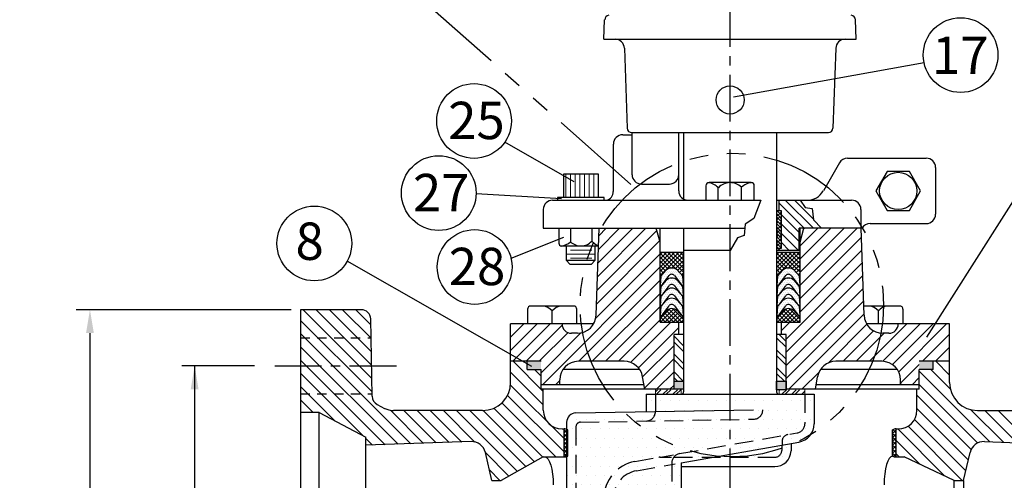
# Model space of a CAD drawing. Units: inches. Extents: x 10.8 to 48.7, y 13.9 to 62.9.
# Drawn here: x 26.8 to 40, y 38.4 to 44.6 of the extents above; entities that cross this region are included whole.
import ezdxf

# ---------------------------------------------------------------- set-up
doc = ezdxf.new("R2010")
doc.units = ezdxf.units.IN
doc.header["$MEASUREMENT"] = 0
for name, pattern in [('CENTER', [2, 1.25, -0.25, 0.25, -0.25]), ('HIDDEN', [0.375, 0.25, -0.125]), ('PHANTOM', [2.5, 1.25, -0.25, 0.25, -0.25, 0.25, -0.25])]:
    doc.linetypes.add(name, pattern=pattern)
for name, color, linetype in [('CENTERLINES', 2, 'CENTER'), ('Foreground', 7, 'Continuous'), ('HATCHLINES', 2, 'Continuous'), ('HIDDENLINES', 3, 'HIDDEN'), ('PHANTOMLINES', 1, 'PHANTOM')]:
    doc.layers.add(name, color=color, linetype=linetype)
doc.styles.get("Standard").update_dxf_attribs({"font": 'arial.ttf'})
pattern_1 = [(45, (24.74155, 33.96303), (-0.06629126, 0.06629126), []), (45, (24.78575, 33.96303), (-0.06629126, 0.06629126), [])]

# ---------------------------------------------------------------- blocks, each defined once
blk = doc.blocks.new('*X3')
at = {"color": 0}
for p, q in [((8.14, 8.087), (8.19, 8.137)), ((8.19, 8.038), (8.14, 8.088)), ((8.14, 8.034), (8.19, 8.084)), ((8.19, 8.091), (8.143, 8.138)), ((8.19, 8.144), (8.187, 8.147)), ((8.19, 7.985), (8.14, 8.035)), ((8.14, 7.981), (8.19, 8.031)), ((8.19, 7.932), (8.14, 7.982)), ((8.14, 7.928), (8.19, 7.978)), ((8.19, 7.879), (8.14, 7.929)), ((8.14, 7.875), (8.19, 7.925)), ((8.19, 7.826), (8.14, 7.876)), ((8.14, 7.822), (8.19, 7.872)), ((8.19, 7.773), (8.14, 7.823)), ((8.15, 7.779), (8.19, 7.819))]:
    blk.add_line(p, q, dxfattribs=at)
blk = doc.blocks.new('*X2')
at = {"color": 0}
for p, q in [((3.744, 8.146), (3.745, 8.147)), ((3.744, 8.093), (3.79, 8.138)), ((3.794, 8.085), (3.744, 8.135)), ((3.744, 8.04), (3.794, 8.09)), ((3.794, 8.032), (3.744, 8.082)), ((3.744, 7.987), (3.794, 8.037)), ((3.794, 7.979), (3.744, 8.029)), ((3.744, 7.934), (3.794, 7.984)), ((3.794, 7.926), (3.744, 7.976)), ((3.744, 7.881), (3.794, 7.931)), ((3.794, 7.873), (3.744, 7.923)), ((3.744, 7.828), (3.794, 7.878)), ((3.794, 7.82), (3.744, 7.87)), ((3.744, 7.775), (3.794, 7.825)), ((3.783, 7.778), (3.744, 7.817))]:
    blk.add_line(p, q, dxfattribs=at)
blk = doc.blocks.new('MALE')
at = {"linetype": 'Continuous'}
blk.add_lwpolyline([(-0.219, -0.611), (-0.219, -0.702), (0.219, -0.702), (0.219, -0.611), (0.106, -0.481, 0.403879), (-0.106, -0.481)], format="xyb", close=True, dxfattribs=at)
blk = doc.blocks.new('RINGS')
at = {"linetype": 'Continuous'}
blk.add_lwpolyline([(0.207, -0.007), (0.106, 0.11, 0.403879), (-0.106, 0.11), (-0.207, -0.007), (-0.219, -0.183), (-0.211, -0.183, 0.216768), (-0.175, -0.166), (-0.161, -0.15), (-0.051, 0.005, -0.24301), (0, 0.031, -0.24301), (0.051, 0.005), (0.161, -0.15), (0.175, -0.166, 0.216768), (0.211, -0.183), (0.219, -0.183), (0.207, -0.007)], format="xyb", dxfattribs=at)
blk = doc.blocks.new('*X8')
at = {"color": 0}
for p, q in [((3.93, 6.714), (4.231, 7.015)), ((3.93, 6.78), (4.165, 7.015)), ((3.93, 6.847), (4.099, 7.015)), ((3.93, 6.913), (4.032, 7.015)), ((3.93, 6.979), (3.966, 7.015)), ((4.197, 6.741), (3.93, 7.008)), ((3.935, 6.653), (4.297, 7.015)), ((4.305, 6.7), (3.989, 7.015)), ((4.305, 6.766), (4.055, 7.015)), ((4.305, 6.832), (4.122, 7.015)), ((4.305, 6.898), (4.188, 7.015)), ((4.305, 6.965), (4.254, 7.015)), ((4.105, 6.767), (3.93, 6.942)), ((4.054, 6.752), (3.93, 6.876)), ((4.017, 6.722), (3.93, 6.809)), ((4.116, 6.767), (4.305, 6.956)), ((4.171, 6.756), (4.305, 6.89)), ((4.21, 6.729), (4.305, 6.824)), ((3.986, 6.687), (3.93, 6.743)), ((3.954, 6.653), (3.93, 6.677)), ((4.285, 6.653), (4.226, 6.712)), ((4.242, 6.695), (4.305, 6.758)), ((4.273, 6.66), (4.305, 6.691))]:
    blk.add_line(p, q, dxfattribs=at)
blk = doc.blocks.new('*X9')
at = {"color": 0}
for p, q in [((3.93, 6.117), (4.087, 6.275)), ((3.939, 6.06), (4.152, 6.274)), ((4.082, 6.06), (3.966, 6.176)), ((4.149, 6.06), (3.998, 6.211)), ((4.005, 6.06), (4.197, 6.252)), ((4.215, 6.06), (4.03, 6.246)), ((4.281, 6.06), (4.071, 6.27)), ((4.072, 6.06), (4.23, 6.219)), ((4.305, 6.103), (4.13, 6.278)), ((4.138, 6.06), (4.261, 6.184)), ((3.95, 6.06), (3.93, 6.08)), ((4.016, 6.06), (3.935, 6.141)), ((4.204, 6.06), (4.293, 6.149)), ((4.27, 6.06), (4.305, 6.095))]:
    blk.add_line(p, q, dxfattribs=at)
blk = doc.blocks.new('*X10')
at = {"color": 0}
for p, q in [((3.984375, 6.65625), (3.984375, 6.65625)), ((4, 6.6875), (4, 6.6875)), ((4.015625, 6.71875), (4.015625, 6.71875)), ((4.015625, 6.65625), (4.015625, 6.65625)), ((4.03125, 6.6875), (4.03125, 6.6875)), ((4.046875, 6.71875), (4.046875, 6.71875)), ((4.046875, 6.65625), (4.046875, 6.65625)), ((4.0625, 6.75), (4.0625, 6.75)), ((4.0625, 6.6875), (4.0625, 6.6875)), ((4.078125, 6.71875), (4.078125, 6.71875)), ((4.078125, 6.65625), (4.078125, 6.65625)), ((4.09375, 6.75), (4.09375, 6.75)), ((4.09375, 6.6875), (4.09375, 6.6875)), ((4.109375, 6.71875), (4.109375, 6.71875)), ((4.125, 6.75), (4.125, 6.75)), ((4.125, 6.6875), (4.125, 6.6875)), ((4.140625, 6.71875), (4.140625, 6.71875)), ((4.15625, 6.75), (4.15625, 6.75)), ((4.15625, 6.6875), (4.15625, 6.6875)), ((4.171875, 6.71875), (4.171875, 6.71875)), ((4.171875, 6.65625), (4.171875, 6.65625)), ((4.1875, 6.6875), (4.1875, 6.6875)), ((4.203125, 6.71875), (4.203125, 6.71875)), ((4.203125, 6.65625), (4.203125, 6.65625)), ((4.21875, 6.6875), (4.21875, 6.6875)), ((4.234375, 6.65625), (4.234375, 6.65625)), ((4.265625, 6.65625), (4.265625, 6.65625)), ((3.9375, 6.5625), (3.9375, 6.5625)), ((3.9375, 6.5), (3.9375, 6.5)), ((3.953125, 6.59375), (3.953125, 6.59375)), ((3.953125, 6.53125), (3.953125, 6.53125)), ((3.96875, 6.625), (3.96875, 6.625)), ((3.96875, 6.5625), (3.96875, 6.5625)), ((3.984375, 6.59375), (3.984375, 6.59375)), ((3.984375, 6.53125), (3.984375, 6.53125)), ((4, 6.625), (4, 6.625)), ((4, 6.5625), (4, 6.5625)), ((4.015625, 6.59375), (4.015625, 6.59375)), ((4.03125, 6.625), (4.03125, 6.625)), ((4.1875, 6.625), (4.1875, 6.625)), ((4.203125, 6.59375), (4.203125, 6.59375)), ((4.21875, 6.625), (4.21875, 6.625)), ((4.234375, 6.59375), (4.234375, 6.59375)), ((4.25, 6.625), (4.25, 6.625)), ((4.25, 6.5625), (4.25, 6.5625)), ((4.265625, 6.59375), (4.265625, 6.59375)), ((4.265625, 6.53125), (4.265625, 6.53125)), ((4.28125, 6.625), (4.28125, 6.625)), ((4.28125, 6.5625), (4.28125, 6.5625)), ((4.28125, 6.5), (4.28125, 6.5)), ((4.296875, 6.59375), (4.296875, 6.59375)), ((4.296875, 6.53125), (4.296875, 6.53125))]:
    blk.add_line(p, q, dxfattribs=at)
blk = doc.blocks.new('*X11')
at = {"color": 0}
for p, q in [((3.96875, 6.5), (3.96875, 6.5)), ((4, 6.5), (4, 6.5)), ((4.015625, 6.53125), (4.015625, 6.53125)), ((4.03125, 6.5625), (4.03125, 6.5625)), ((4.03125, 6.5), (4.03125, 6.5)), ((4.046875, 6.53125), (4.046875, 6.53125)), ((4.0625, 6.5625), (4.0625, 6.5625)), ((4.0625, 6.5), (4.0625, 6.5)), ((4.078125, 6.59375), (4.078125, 6.59375)), ((4.078125, 6.53125), (4.078125, 6.53125)), ((4.09375, 6.5625), (4.09375, 6.5625)), ((4.09375, 6.5), (4.09375, 6.5)), ((4.109375, 6.59375), (4.109375, 6.59375)), ((4.109375, 6.53125), (4.109375, 6.53125)), ((4.125, 6.5625), (4.125, 6.5625)), ((4.140625, 6.59375), (4.140625, 6.59375)), ((4.140625, 6.53125), (4.140625, 6.53125)), ((4.15625, 6.5625), (4.15625, 6.5625)), ((4.15625, 6.5), (4.15625, 6.5)), ((4.171875, 6.53125), (4.171875, 6.53125)), ((4.1875, 6.5625), (4.1875, 6.5625)), ((4.1875, 6.5), (4.1875, 6.5)), ((4.203125, 6.53125), (4.203125, 6.53125)), ((4.21875, 6.5), (4.21875, 6.5)), ((4.234375, 6.53125), (4.234375, 6.53125)), ((4.25, 6.5), (4.25, 6.5)), ((3.9375, 6.4375), (3.9375, 6.4375)), ((3.9375, 6.375), (3.9375, 6.375)), ((3.953125, 6.46875), (3.953125, 6.46875)), ((3.953125, 6.40625), (3.953125, 6.40625)), ((3.953125, 6.34375), (3.953125, 6.34375)), ((3.96875, 6.4375), (3.96875, 6.4375)), ((3.96875, 6.375), (3.96875, 6.375)), ((3.984375, 6.46875), (3.984375, 6.46875)), ((3.984375, 6.40625), (3.984375, 6.40625)), ((4, 6.4375), (4, 6.4375)), ((4.015625, 6.46875), (4.015625, 6.46875)), ((4.015625, 6.40625), (4.015625, 6.40625)), ((4.03125, 6.4375), (4.03125, 6.4375)), ((4.046875, 6.46875), (4.046875, 6.46875)), ((4.171875, 6.46875), (4.171875, 6.46875)), ((4.203125, 6.46875), (4.203125, 6.46875)), ((4.21875, 6.4375), (4.21875, 6.4375)), ((4.234375, 6.46875), (4.234375, 6.46875)), ((4.234375, 6.40625), (4.234375, 6.40625)), ((4.25, 6.4375), (4.25, 6.4375)), ((4.25, 6.375), (4.25, 6.375)), ((4.265625, 6.46875), (4.265625, 6.46875)), ((4.265625, 6.40625), (4.265625, 6.40625)), ((4.265625, 6.34375), (4.265625, 6.34375)), ((4.28125, 6.4375), (4.28125, 6.4375)), ((4.28125, 6.375), (4.28125, 6.375)), ((4.296875, 6.40625), (4.296875, 6.40625)), ((4.296875, 6.34375), (4.296875, 6.34375))]:
    blk.add_line(p, q, dxfattribs=at)
blk = doc.blocks.new('*X12')
at = {"color": 0}
for p, q in [((3.984375, 6.34375), (3.984375, 6.34375)), ((4, 6.375), (4, 6.375)), ((4.015625, 6.34375), (4.015625, 6.34375)), ((4.03125, 6.375), (4.03125, 6.375)), ((4.046875, 6.40625), (4.046875, 6.40625)), ((4.046875, 6.34375), (4.046875, 6.34375)), ((4.0625, 6.375), (4.0625, 6.375)), ((4.078125, 6.40625), (4.078125, 6.40625)), ((4.078125, 6.34375), (4.078125, 6.34375)), ((4.09375, 6.4375), (4.09375, 6.4375)), ((4.09375, 6.375), (4.09375, 6.375)), ((4.109375, 6.40625), (4.109375, 6.40625)), ((4.109375, 6.34375), (4.109375, 6.34375)), ((4.125, 6.4375), (4.125, 6.4375)), ((4.125, 6.375), (4.125, 6.375)), ((4.140625, 6.40625), (4.140625, 6.40625)), ((4.140625, 6.34375), (4.140625, 6.34375)), ((4.15625, 6.375), (4.15625, 6.375)), ((4.171875, 6.40625), (4.171875, 6.40625)), ((4.171875, 6.34375), (4.171875, 6.34375)), ((4.1875, 6.375), (4.1875, 6.375)), ((4.203125, 6.40625), (4.203125, 6.40625)), ((4.203125, 6.34375), (4.203125, 6.34375)), ((4.21875, 6.375), (4.21875, 6.375)), ((4.234375, 6.34375), (4.234375, 6.34375)), ((4.265625, 6.34375), (4.265625, 6.34375)), ((3.9375, 6.25), (3.9375, 6.25)), ((3.9375, 6.1875), (3.9375, 6.1875)), ((3.953125, 6.28125), (3.953125, 6.28125)), ((3.953125, 6.21875), (3.953125, 6.21875)), ((3.96875, 6.3125), (3.96875, 6.3125)), ((3.96875, 6.25), (3.96875, 6.25)), ((3.96875, 6.1875), (3.96875, 6.1875)), ((3.984375, 6.28125), (3.984375, 6.28125)), ((3.984375, 6.21875), (3.984375, 6.21875)), ((4, 6.3125), (4, 6.3125)), ((4, 6.25), (4, 6.25)), ((4.015625, 6.28125), (4.015625, 6.28125)), ((4.03125, 6.3125), (4.03125, 6.3125)), ((4.0625, 6.3125), (4.0625, 6.3125)), ((4.1875, 6.3125), (4.1875, 6.3125)), ((4.203125, 6.28125), (4.203125, 6.28125)), ((4.21875, 6.3125), (4.21875, 6.3125)), ((4.21875, 6.25), (4.21875, 6.25)), ((4.234375, 6.28125), (4.234375, 6.28125)), ((4.25, 6.3125), (4.25, 6.3125)), ((4.25, 6.25), (4.25, 6.25)), ((4.265625, 6.28125), (4.265625, 6.28125)), ((4.265625, 6.21875), (4.265625, 6.21875)), ((4.28125, 6.3125), (4.28125, 6.3125)), ((4.28125, 6.25), (4.28125, 6.25)), ((4.28125, 6.1875), (4.28125, 6.1875)), ((4.296875, 6.28125), (4.296875, 6.28125)), ((4.296875, 6.21875), (4.296875, 6.21875))]:
    blk.add_line(p, q, dxfattribs=at)

msp = doc.modelspace()

# ---------------------------------------------------------------- hatches: boundary and pattern name
h = msp.add_hatch()
h.set_pattern_fill('ANSI31', color=253, scale=0.7, angle=90)
h.set_pattern_definition([(135, (0, 1.63955), (-0.06187184, -0.06187184), [])])
h.paths.add_polyline_path([(37.401, 42.075), (37.309, 42.089), (37.239, 42.185), (36.959, 42.185), (36.959, 42.044), (36.991, 42.044), (36.991, 41.544), (36.926, 41.544), (36.926, 41.513), (37.225, 41.513), (37.225, 41.81), (37.526, 41.81), (37.421, 41.922)])
h = msp.add_hatch()
h.set_pattern_fill('ANSI38', color=253, scale=0.25, angle=90)
h.paths.add_polyline_path([(36.928, 41.544), (36.991, 41.544), (36.991, 42.044), (36.928, 42.044)])
at = {"lineweight": 5}
h = msp.add_hatch(dxfattribs=at)
h.set_pattern_fill('ANSI32', color=256, scale=0.45, angle=90)
h.set_pattern_definition([(135, (-0.3555, 21.30372), (-0.1193243, -0.1193243), []), (135, (-0.3555, 21.38327), (-0.1193243, -0.1193243), [])])
h.paths.add_polyline_path([(35.68, 40.388), (35.553, 40.388), (35.552, 39.763), (35.679, 39.763)])
h.paths.add_polyline_path([(37.053, 40.388), (36.926, 40.388), (36.926, 39.763), (37.053, 39.763)])
h = msp.add_hatch(color=253)
h.dxf.hatch_style = 1
h.paths.add_polyline_path([(39.019, 39.918), (39.019, 40.029), (38.834, 40.029), (38.834, 39.918)])
h.paths.add_polyline_path([(33.587, 39.918), (33.772, 39.918), (33.772, 40.029), (33.587, 40.029)])
h = msp.add_hatch(color=253)
h.dxf.hatch_style = 1
h.paths.add_polyline_path([(37.053, 39.648), (37.053, 39.763), (36.926, 39.763), (36.926, 39.648)])
h.paths.add_polyline_path([(35.68, 39.763), (35.553, 39.763), (35.553, 39.654), (35.68, 39.654)])
h = msp.add_hatch()
h.set_pattern_fill('DOTS', color=256, scale=2)
h.paths.add_polyline_path([(35.648, 36.874), (35.523, 36.874), (35.523, 35.069, 0.163979), (35.549, 34.993), (36.077, 34.993), (35.648, 35.069)], flags=17)
h.paths.add_polyline_path([(35.648, 38.67), (36.077, 38.745), (35.549, 38.745, 0.163979), (35.523, 38.67), (35.523, 36.874), (35.648, 36.874)])
h.paths.add_polyline_path([(35.523, 38.648), (35.05, 38.564, 0.36397), (34.74, 38.195), (34.74, 36.874), (35.523, 36.874)], flags=17)
h.paths.add_polyline_path([(35.523, 36.874), (34.74, 36.874), (34.74, 35.544, 0.36397), (35.05, 35.175), (35.523, 35.091)], flags=17)
h.paths.add_polyline_path([(34.74, 36.874), (34.24, 36.874), (34.24, 34.586, 0.409111), (34.301, 34.524), (36.303, 34.489), (36.303, 34.827), (35.627, 34.946, -0.36397), (35.523, 35.069), (35.523, 35.091), (35.05, 35.175, -0.36397), (34.74, 35.544)])
h.paths.add_polyline_path([(34.74, 38.195, -0.36397), (35.05, 38.564), (35.523, 38.648), (35.523, 38.67, -0.163979), (35.549, 38.745, -0.188727), (35.627, 38.793), (35.793, 38.822, -0.108736), (35.02, 39.227), (34.301, 39.214, 0.409111), (34.24, 39.152), (34.24, 36.874), (34.74, 36.874)])
h.paths.add_polyline_path([(34.24, 39.152, -0.409111), (34.301, 39.214), (35.02, 39.227, -0.022325), (34.886, 39.35), (34.238, 39.338, 0.409111), (34.115, 39.213), (34.115, 39.119, -0.030898), (34.13, 39.113), (34.13, 38.759, -0.030898), (34.115, 38.754), (34.115, 37.665), (34.24, 37.665)])
h.paths.add_polyline_path([(34.24, 37.665), (34.115, 37.665), (34.115, 36.874), (34.24, 36.874)])
h.paths.add_polyline_path([(34.24, 36.874), (34.115, 36.874), (34.115, 34.994, -0.030898), (34.13, 34.988), (34.13, 34.634, -0.030898), (34.115, 34.629), (34.115, 34.586, 0.409111), (34.299, 34.399), (35.303, 34.382, 0.414214), (35.18, 34.509), (34.301, 34.524, -0.409111), (34.24, 34.586)])
h.paths.add_polyline_path([(35.303, 34.382), (35.178, 34.384), (35.178, 34.15, 0.414214), (35.24, 34.088), (35.303, 34.088), (35.303, 34.089), (35.68, 34.089), (35.68, 34.118, 0.414214), (35.648, 34.15), (35.303, 34.15)])
h.paths.add_polyline_path([(36.303, 34.364), (35.303, 34.382), (35.303, 34.15), (35.648, 34.15), (36.303, 34.15)])
h.paths.add_polyline_path([(36.303, 34.15), (35.648, 34.15, -0.414214), (35.68, 34.118), (35.68, 34.089), (36.303, 34.089)])
h.paths.add_polyline_path([(37.303, 34.546, 0.36397), (37.2, 34.669), (36.303, 34.827), (36.303, 34.489), (36.303, 34.15), (37.303, 34.15)])
h.paths.add_polyline_path([(36.958, 34.15), (36.303, 34.15), (36.303, 34.089), (36.926, 34.089), (36.926, 34.118, -0.414214)])
h.paths.add_polyline_path([(37.428, 34.15), (37.428, 34.546, 0.36397), (37.221, 34.792), (36.997, 34.831), (36.997, 34.805, 0.354119), (37.101, 34.686), (37.2, 34.669, -0.36397), (37.303, 34.546), (37.303, 34.15), (36.958, 34.15, 0.414214), (36.926, 34.118), (36.926, 34.089), (37.303, 34.089), (37.366, 34.088, 0.414214)])
h.paths.add_polyline_path([(36.997, 34.805), (36.997, 34.831), (36.303, 34.954), (36.303, 34.827), (37.101, 34.686, -0.354119)])
h.paths.add_polyline_path([(36.901, 34.993), (36.303, 34.993), (36.303, 34.954), (36.997, 34.831), (36.994, 34.904, 0.404026)], flags=17)
h.paths.add_polyline_path([(36.901, 35.118), (36.303, 35.118), (36.303, 34.993), (36.901, 34.993, -0.404026), (36.994, 34.904), (36.997, 34.831), (37.122, 34.809), (37.119, 34.908, 0.404026)])
h.paths.add_polyline_path([(36.303, 35.118), (35.648, 35.118), (35.648, 35.069), (36.077, 34.993), (36.303, 34.993)], flags=17)
h.paths.add_polyline_path([(36.077, 34.993), (35.549, 34.993, 0.188727), (35.627, 34.946), (36.303, 34.827), (36.303, 34.954)], flags=17)
h.paths.add_polyline_path([(36.303, 34.993), (36.077, 34.993), (36.303, 34.954)], flags=16)
h.paths.add_polyline_path([(36.303, 39.249), (35.02, 39.227, 0.108736), (35.793, 38.822), (36.303, 38.912)])
h.paths.add_polyline_path([(36.152, 38.759, -0.04494), (35.793, 38.822), (35.627, 38.793, 0.188727), (35.549, 38.745), (36.077, 38.745)])
h.paths.add_polyline_path([(35.303, 39.357), (34.886, 39.35, 0.022325), (35.02, 39.227), (35.18, 39.23, 0.414214)])
h.paths.add_polyline_path([(35.303, 39.588), (35.178, 39.588), (35.178, 39.355), (35.303, 39.357)])
h.paths.add_polyline_path([(36.303, 39.588), (35.303, 39.588), (35.303, 39.357), (36.303, 39.374)])
h.paths.add_polyline_path([(36.303, 39.249), (36.303, 39.374), (35.303, 39.357), (35.303, 39.355, -0.409111), (35.18, 39.23)])
h.paths.add_polyline_path([(37.303, 39.193), (37.303, 39.588), (36.303, 39.588), (36.303, 38.912), (37.2, 39.07, 0.36397)])
h.paths.add_polyline_path([(37.38, 39.046, 0.159269), (37.428, 39.193), (37.428, 39.588), (37.303, 39.588), (37.303, 39.193, -0.36397), (37.2, 39.07), (37.075, 39.048, 0.354119), (36.998, 38.96), (36.997, 38.907), (37.182, 38.94, 0.027612)])
h.paths.add_polyline_path([(36.998, 38.96, -0.354119), (37.075, 39.048), (36.303, 38.912), (36.303, 38.785), (36.997, 38.907)])
h.paths.add_polyline_path([(36.303, 38.785), (36.152, 38.759, 0.018592), (36.303, 38.751)])
h.paths.add_polyline_path([(36.995, 38.864), (36.997, 38.907), (36.303, 38.785), (36.303, 38.751, 0.086978)])
h.paths.add_polyline_path([(36.994, 38.835), (36.995, 38.864, -0.086978), (36.303, 38.751), (36.303, 38.745), (36.901, 38.745, 0.404026)])
h.paths.add_polyline_path([(37.119, 38.831), (37.122, 38.913, -0.016737), (36.995, 38.864), (36.994, 38.835, -0.404026), (36.901, 38.745), (36.303, 38.745), (36.303, 38.62), (36.901, 38.62, 0.404026)])
h.paths.add_polyline_path([(36.303, 38.745), (36.077, 38.745), (35.648, 38.67), (35.648, 38.62), (36.303, 38.62)])
h.paths.add_polyline_path([(36.303, 38.751, -0.018592), (36.152, 38.759), (36.077, 38.745), (36.303, 38.745)])
h.paths.add_polyline_path([(37.38, 39.046, -0.027612), (37.182, 38.94), (37.221, 38.947, 0.193485)], flags=17)
at = {"layer": 'HATCHLINES', "lineweight": 0}
h = msp.add_hatch(dxfattribs=at)
h.set_pattern_fill('ANSI32', scale=0.25, style=0)
h.set_pattern_definition(pattern_1)
h.paths.add_polyline_path([(35.647, 39.648), (35.647, 39.588), (35.303, 39.588), (35.303, 39.648)])
h = msp.add_hatch(dxfattribs=at)
h.set_pattern_fill('ANSI32', scale=0.25, style=0)
h.set_pattern_definition(pattern_1)
h.paths.add_polyline_path([(36.959, 39.588), (36.959, 39.648), (37.303, 39.648), (37.303, 39.588)])

# ---------------------------------------------------------------- linework, layer by layer
at = {"color": 7}
for p, q in [((34.615, 44.339), (34.624, 44.6)), ((37.991, 44.339), (37.982, 44.6)), ((34.615, 44.339), (37.991, 44.339)), ((34.888, 44.219), (34.926, 43.149)), ((37.717, 44.219), (37.68, 43.149)), ((34.991, 42.526), (34.991, 43.089)), ((34.991, 43.089), (37.618, 43.089)), ((35.616, 42.526), (35.616, 43.089)), ((35.116, 42.401), (35.491, 42.401)), ((33.928, 42.185), (36.715, 42.185)), ((36.926, 42.185), (36.926, 39.62)), ((36.926, 42.185), (37.928, 42.185)), ((33.803, 42.06), (33.803, 41.81)), ((36.991, 42.044), (36.928, 42.044)), ((36.991, 41.544), (36.991, 42.044)), ((38.053, 42.06), (38.053, 41.81)), ((33.803, 41.81), (36.5, 41.81)), ((34.509, 40.645), (34.55, 41.81)), ((35.365, 41.622), (35.315, 41.81)), ((35.365, 40.553), (35.365, 41.81)), ((35.68, 41.81), (35.68, 39.62)), ((38.07, 41.81), (37.225, 41.81)), ((37.241, 40.553), (37.241, 41.81)), ((37.241, 41.622), (37.291, 41.81)), ((38.097, 40.645), (38.056, 41.81)), ((38.178, 41.872), (38.928, 41.872)), ((34.114, 41.376), (34.114, 41.572)), ((34.493, 41.572), (34.493, 41.376)), ((36.303, 41.513), (35.68, 41.513)), ((36.928, 41.544), (36.991, 41.544)), ((35.68, 41.484), (35.365, 41.484)), ((37.241, 41.484), (36.926, 41.484)), ((34.114, 41.376), (34.16, 41.33)), ((34.493, 41.376), (34.114, 41.376)), ((34.16, 41.33), (34.446, 41.33)), ((34.493, 41.376), (34.446, 41.33)), ((30.428, 40.719), (27.549, 40.719)), ((31.368, 40.719), (30.553, 40.719)), ((31.511, 39.561), (31.493, 40.596)), ((33.365, 40.029), (33.365, 40.529)), ((34.476, 40.529), (33.365, 40.529)), ((35.615, 40.388), (35.615, 40.553)), ((36.99, 40.388), (36.99, 40.553)), ((39.24, 40.529), (38.13, 40.529)), ((38.553, 40.529), (38.553, 40.529)), ((39.24, 40.029), (39.24, 40.529)), ((27.735, 40.407), (27.735, 38.051)), ((34.259, 40.404), (34.178, 40.404)), ((35.553, 39.654), (35.553, 40.388)), ((35.68, 40.388), (35.553, 40.388)), ((37.053, 40.388), (36.926, 40.388)), ((37.053, 39.648), (37.053, 40.388)), ((38.428, 40.404), (38.347, 40.404)), ((29.136, 39.968), (29.136, 36.834)), ((33.365, 39.745), (33.365, 40.029)), ((33.772, 40.029), (33.365, 40.029)), ((33.587, 39.918), (33.587, 40.029)), ((34.886, 40.029), (34.272, 40.029)), ((38.334, 40.029), (37.72, 40.029)), ((39.241, 40.029), (38.834, 40.029)), ((39.019, 39.918), (39.019, 40.029)), ((39.241, 39.745), (39.241, 40.029)), ((33.772, 39.654), (33.772, 39.918)), ((35.093, 39.918), (34.064, 39.918)), ((35.161, 39.654), (35.132, 39.822)), ((37.444, 39.654), (37.474, 39.822)), ((38.542, 39.918), (37.512, 39.918)), ((39.019, 39.918), (38.834, 39.918)), ((38.834, 39.654), (38.834, 39.918)), ((35.15, 39.716), (33.772, 39.716)), ((34.022, 39.716), (34.022, 39.779)), ((38.834, 39.716), (37.455, 39.716)), ((38.584, 39.716), (38.584, 39.779)), ((35.553, 39.654), (33.772, 39.654)), ((33.803, 39.374), (33.803, 39.654)), ((35.178, 39.588), (37.428, 39.588)), ((35.178, 39.588), (35.178, 39.355)), ((38.834, 39.654), (37.053, 39.654)), ((37.428, 39.588), (37.428, 39.193)), ((38.803, 39.374), (38.803, 39.654)), ((31.577, 39.453), (31.679, 39.399)), ((30.802, 39.344), (30.553, 39.344)), ((30.802, 34.404), (30.802, 39.344)), ((30.802, 39.344), (31.427, 39.012)), ((32.803, 39.37), (31.797, 39.37)), ((32.99, 39.37), (32.803, 39.37)), ((34.238, 39.338), (36.616, 39.38)), ((39.616, 39.37), (39.803, 39.37)), ((39.803, 39.37), (40.809, 39.37)), ((34.115, 39.213), (34.115, 34.586)), ((31.427, 34.736), (31.427, 39.012)), ((34.053, 39.124), (34.08, 39.124)), ((34.08, 38.749), (34.08, 39.124)), ((34.13, 38.759), (34.13, 39.113)), ((38.476, 38.759), (38.476, 39.113)), ((38.526, 39.124), (38.553, 39.124)), ((38.526, 38.749), (38.526, 39.124)), ((32.837, 38.954), (31.427, 38.905)), ((35.648, 38.67), (37.221, 38.947)), ((37.122, 38.93), (37.119, 38.831)), ((39.706, 38.954), (41.116, 38.905)), ((33.115, 38.436), (33.027, 38.81)), ((33.803, 38.749), (33.24, 38.436)), ((33.803, 38.749), (34.08, 38.749)), ((38.526, 38.749), (38.633, 38.749)), ((39.303, 38.436), (38.633, 38.749)), ((39.428, 38.436), (39.516, 38.81)), ((35.648, 38.67), (35.648, 35.069)), ((35.648, 38.62), (36.901, 38.62)), ((33.115, 38.436), (33.24, 38.436)), ((39.303, 38.436), (39.428, 38.436)), ((39.303, 35.311), (39.303, 38.436)), ((39.428, 38.436), (39.428, 35.311))]:
    msp.add_line(p, q, dxfattribs=at)
for p, q in [((36.35, 43.567), (38.898, 44.026)), ((34.865, 43.06), (34.991, 43.06)), ((35.68, 43.089), (35.68, 42.201)), ((36.926, 43.089), (36.926, 42.185)), ((34.214, 42.431), (33.287, 42.96)), ((34.74, 42.302), (34.74, 42.935)), ((37.875, 42.747), (38.928, 42.747)), ((37.767, 42.684), (37.551, 42.31)), ((39.053, 42.622), (39.053, 41.997)), ((34.54, 42.535), (34.072, 42.535)), ((34.072, 42.535), (34.072, 42.223)), ((34.54, 42.223), (34.54, 42.535)), ((35.615, 42.31), (35.615, 42.515)), ((38.934, 40.354), (40.312, 42.52)), ((34.045, 42.202), (32.903, 42.272)), ((34.619, 42.223), (33.994, 42.223)), ((33.994, 42.223), (33.994, 42.185)), ((34.619, 42.185), (34.619, 42.223)), ((36.715, 42.185), (36.622, 41.938)), ((37.239, 42.185), (37.309, 42.089)), ((37.309, 42.089), (37.401, 42.075)), ((37.401, 42.075), (37.421, 41.922)), ((36.622, 41.938), (36.506, 41.863)), ((37.421, 41.922), (37.526, 41.81)), ((36.506, 41.863), (36.489, 41.712)), ((37.289, 41.8), (37.298, 41.81)), ((34.075, 41.685), (33.37, 41.405)), ((36.401, 41.679), (36.303, 41.513)), ((36.489, 41.712), (36.401, 41.679)), ((37.225, 41.513), (36.926, 41.513)), ((33.651, 39.961), (31.179, 41.37)), ((30.553, 40.719), (30.553, 33.029)), ((29.939, 39.968), (28.963, 39.968)), ((39.229, 40.029), (39.24, 40.04)), ((33.587, 39.918), (33.772, 39.918)), ((33.967, 39.716), (34.022, 39.771)), ((36.926, 39.763), (37.053, 39.763)), ((37.44, 39.654), (37.445, 39.659))]:
    msp.add_line(p, q)
at = {"lineweight": 0}
for p, q in [((34.105, 42.535), (34.105, 42.223)), ((34.167, 42.535), (34.167, 42.223)), ((34.23, 42.535), (34.23, 42.223)), ((34.292, 42.535), (34.292, 42.223)), ((34.355, 42.535), (34.355, 42.223)), ((34.417, 42.535), (34.417, 42.223)), ((34.48, 42.535), (34.48, 42.223))]:
    msp.add_line(p, q, dxfattribs=at)
at = {"color": 7, "ltscale": 0.5}
for p, q in [((36.959, 42.044), (36.959, 42.185)), ((37.225, 41.513), (37.225, 41.81))]:
    msp.add_line(p, q, dxfattribs=at)
at = {"lineweight": 9}
for p, q in [((34.521, 40.977), (35.323, 41.779)), ((34.527, 41.16), (35.177, 41.81)), ((34.533, 41.343), (35, 41.81)), ((34.54, 41.527), (34.823, 41.81)), ((34.546, 41.71), (34.646, 41.81)), ((37.241, 41.576), (37.475, 41.81)), ((37.241, 41.399), (37.652, 41.81)), ((37.241, 41.222), (37.828, 41.81)), ((37.241, 41.046), (38.005, 41.81)), ((37.241, 40.869), (38.06, 41.688)), ((34.514, 40.794), (35.36, 41.64)), ((37.241, 40.692), (38.066, 41.518)), ((34.505, 40.608), (35.365, 41.468)), ((33.79, 39.716), (35.365, 41.291)), ((37.053, 40.327), (38.072, 41.347)), ((37.053, 40.151), (38.078, 41.176)), ((34.28, 40.029), (35.365, 41.114)), ((37.053, 39.974), (38.084, 41.005)), ((34.456, 40.029), (35.365, 40.937)), ((34.633, 40.029), (35.365, 40.761)), ((37.053, 39.797), (38.09, 40.834)), ((37.087, 39.654), (38.096, 40.664)), ((33.365, 40.352), (33.542, 40.529)), ((33.365, 40.175), (33.719, 40.529)), ((33.396, 40.029), (33.896, 40.529)), ((33.573, 40.029), (34.054, 40.511)), ((34.81, 40.029), (35.365, 40.584)), ((34.971, 40.014), (35.511, 40.553)), ((35.076, 39.941), (35.615, 40.481)), ((36.99, 40.442), (37.102, 40.553)), ((37.615, 40.006), (38.133, 40.524)), ((38.169, 40.029), (38.669, 40.529)), ((38.345, 40.029), (38.845, 40.529)), ((38.477, 39.984), (39.022, 40.529)), ((38.559, 39.889), (39.199, 40.529)), ((33.749, 40.029), (34.133, 40.412)), ((33.772, 39.875), (34.305, 40.408)), ((37.815, 40.029), (38.223, 40.437)), ((37.992, 40.029), (38.367, 40.404)), ((38.876, 40.029), (39.24, 40.394)), ((35.132, 39.821), (35.553, 40.242)), ((39.053, 40.029), (39.24, 40.217)), ((35.159, 39.67), (35.553, 40.065)), ((38.584, 39.737), (38.834, 39.987)), ((35.319, 39.654), (35.553, 39.888)), ((37.263, 39.654), (37.493, 39.884)), ((38.74, 39.716), (38.834, 39.81)), ((35.496, 39.654), (35.553, 39.711))]:
    msp.add_line(p, q, dxfattribs=at)
at = {"color": 7, "lineweight": 0}
for p, q in [((34.167, 41.518), (34.451, 41.518)), ((34.114, 41.464), (34.493, 41.464)), ((34.167, 41.41), (34.451, 41.41)), ((35.303, 39.588), (35.303, 39.648)), ((35.647, 39.588), (35.647, 39.648)), ((36.959, 39.588), (36.959, 39.648)), ((37.303, 39.588), (37.303, 39.648))]:
    msp.add_line(p, q, dxfattribs=at)
at = {"linetype": 'Continuous'}
for p, q in [((35.365, 41.182), (35.365, 41.484)), ((35.386, 41.182), (35.365, 41.182)), ((35.677, 41.182), (35.656, 41.182)), ((36.948, 41.182), (36.927, 41.182)), ((37.24, 41.182), (37.219, 41.182))]:
    msp.add_line(p, q, dxfattribs=at)
at = {"color": 252, "lineweight": 5}
for p, q in [((36.926, 41.484), (36.928, 41.484)), ((35.68, 40.553), (35.365, 40.553)), ((35.678, 40.553), (35.68, 40.553)), ((37.241, 40.553), (36.926, 40.553)), ((36.926, 40.553), (36.928, 40.553))]:
    msp.add_line(p, q, dxfattribs=at)
at = {"linetype": 'HIDDEN', "ltscale": 0.5}
for p, q in [((30.553, 40.343), (31.493, 40.343)), ((30.553, 39.593), (31.511, 39.593))]:
    msp.add_line(p, q, dxfattribs=at)
at = {"linetype": 'CENTER', "ltscale": 0.5}
msp.add_line((30.211, 39.968), (31.927, 39.968), dxfattribs=at)
for points in [[(38.253, 42.309), (38.403, 42.049), (38.703, 42.049), (38.853, 42.309), (38.703, 42.57), (38.403, 42.57)], [(35.553, 39.763), (35.68, 39.763), (35.68, 39.654), (35.553, 39.654)], [(36.926, 39.763), (37.053, 39.763), (37.053, 39.648), (36.926, 39.648)]]:
    msp.add_lwpolyline(points, close=True)
for centre, radius in [((39.388, 44.127), 0.5), ((32.876, 43.245), 0.5), ((36.303, 43.526), 0.188), ((32.404, 42.28), 0.5), ((38.553, 42.309), 0.249), ((30.738, 41.606), 0.5), ((32.884, 41.291), 0.5)]:
    msp.add_circle(centre, radius)
at = {"color": 7}
for centre, radius, start, end in [((34.686, 44.598), 0.062, 95, 178), ((37.92, 44.598), 0.062, 2, 85), ((34.764, 44.214), 0.125, 2, 90), ((37.842, 44.214), 0.125, 90, 178), ((34.988, 43.151), 0.062, 182, 270), ((37.618, 43.151), 0.062, 270, 358), ((35.116, 42.526), 0.125, 180, 270), ((35.491, 42.526), 0.125, 270, 360), ((33.928, 42.06), 0.125, 90, 180), ((37.928, 42.06), 0.125, 0, 90), ((38.928, 41.997), 0.125, 270, 0), ((38.178, 41.747), 0.125, 90, 149.735), ((31.368, 40.594), 0.125, 1, 90), ((34.259, 40.654), 0.25, 270, 358), ((38.347, 40.654), 0.25, 182, 270), ((34.178, 40.529), 0.125, 180, 270), ((38.428, 40.529), 0.125, 270, 0), ((34.272, 39.779), 0.25, 90, 180), ((34.886, 39.779), 0.25, 10, 90), ((37.72, 39.779), 0.25, 90, 170), ((38.334, 39.779), 0.25, 0, 90), ((32.99, 39.745), 0.375, 270, 0), ((39.616, 39.745), 0.375, 180, 270), ((31.636, 39.563), 0.125, 181, 242), ((35.648, 39.62), 0.032, 270, 360), ((36.958, 39.62), 0.032, 180, 270), ((31.797, 39.62), 0.25, 242, 270), ((34.053, 39.374), 0.25, 180, 270), ((34.24, 39.213), 0.125, 91, 180), ((38.553, 39.374), 0.25, 270, 0), ((37.178, 39.193), 0.25, 280, 0), ((34.08, 38.999), 0.125, 66.4218, 90), ((38.526, 38.999), 0.125, 90, 113.5782), ((32.844, 38.766), 0.188, 13.3353, 92), ((39.699, 38.766), 0.188, 88, 166.6647), ((34.08, 38.874), 0.125, 270, 293.5782), ((36.901, 38.838), 0.218, 270, 358), ((38.526, 38.874), 0.125, 246.4218, 270)]:
    msp.add_arc(centre, radius, start, end, dxfattribs=at)
for centre, radius, start, end in [((34.865, 42.935), 0.125, 90, 180), ((37.875, 42.622), 0.125, 90, 150), ((38.928, 42.622), 0.125, 0, 90), ((35.74, 42.31), 0.125, 180, 270), ((37.334, 42.435), 0.25, 270, 330), ((34.624, 42.299), 0.116, 281.1372, 1.4831)]:
    msp.add_arc(centre, radius, start, end)
at = {"color": 7, "linetype": 'Continuous'}
for centre, radius, start, end in [((36.022, 42.377), 0.0426, 90, 180), ((35.987, 42.205), 0.215, 42.5292, 83.5507), ((36.303, 42.205), 0.215, 45.0438, 137.1666), ((36.607, 42.205), 0.215, 94.1628, 134.9539), ((36.584, 42.377), 0.0426, 0, 90), ((34.049, 41.611), 0.0391, 180.0022, 270.0022), ((34.028, 41.769), 0.197, 274.1651, 314.9561), ((34.306, 41.769), 0.197, 225.0461, 317.1688), ((34.596, 41.769), 0.197, 222.5314, 253.9279), ((33.635, 40.725), 0.0433, 90, 180), ((33.779, 40.582), 0.187, 40.8174, 84.2805), ((34.062, 40.582), 0.187, 95.7195, 139.1826), ((34.206, 40.725), 0.0433, 0, 90), ((38.146, 40.582), 0.187, 40.8174, 84.2805), ((38.429, 40.582), 0.187, 95.7195, 139.1826), ((38.573, 40.725), 0.0433, 0, 90)]:
    msp.add_arc(centre, radius, start, end, dxfattribs=at)
at = {"color": 7, "extrusion": (0, 0, -1)}
msp.add_ellipse((33.824, 38.374), major_axis=(0, 0.375), ratio=0.298389, start_param=0, end_param=1.570796, dxfattribs=at)
at = {"color": 7}
msp.add_ellipse((38.475, 38.374), major_axis=(0, 0.385), ratio=0.29031, start_param=0, end_param=1.570796, dxfattribs=at)
for points in [[(27.683, 40.407), (27.787, 40.407), (27.735, 40.719)], [(29.084, 39.656), (29.188, 39.656), (29.136, 39.968)]]:
    msp.add_solid(points, dxfattribs=at)
at = {"layer": 'CENTERLINES', "color": 7, "ltscale": 0.5}
msp.add_line((36.303, 32.237), (36.303, 46.746), dxfattribs=at)
at = {"layer": 'Foreground', "color": 7, "linetype": 'Continuous'}
for p, q in [((35.979, 42.377), (35.979, 42.185)), ((33.591, 40.725), (33.591, 40.529))]:
    msp.add_line(p, q, dxfattribs=at)
for points in [[(36.584, 42.42), (36.022, 42.42)], [(36.145, 42.185), (36.145, 42.351)], [(36.455, 42.185), (36.455, 42.357)], [(36.627, 42.185), (36.627, 42.377)], [(34.009, 41.81), (34.009, 41.611)], [(34.167, 41.81), (34.167, 41.63)], [(34.451, 41.81), (34.451, 41.635)], [(34.049, 41.572), (34.541, 41.572)], [(34.206, 40.768), (33.635, 40.768)], [(34.25, 40.529), (34.25, 40.725)], [(38.573, 40.768), (38.093, 40.768)], [(38.617, 40.529), (38.617, 40.725)], [(33.921, 40.529), (33.921, 40.704)], [(38.287, 40.529), (38.287, 40.704)]]:
    msp.add_lwpolyline(points, dxfattribs=at)
at = {"layer": 'HATCHLINES', "color": 7, "lineweight": 9}
for p, q in [((31.507, 39.799), (30.587, 40.719)), ((31.504, 39.979), (30.764, 40.719)), ((31.501, 40.159), (30.94, 40.719)), ((31.498, 40.339), (31.117, 40.719)), ((31.494, 40.519), (31.294, 40.719)), ((31.51, 39.619), (30.553, 40.576)), ((32.029, 38.924), (30.553, 40.399)), ((31.858, 38.918), (30.553, 40.223)), ((31.687, 38.912), (30.553, 40.046)), ((33.803, 39.624), (33.398, 40.029)), ((39.241, 39.843), (39.055, 40.029)), ((31.391, 39.031), (30.553, 39.869)), ((33.803, 39.447), (33.365, 39.885)), ((33.772, 39.832), (33.686, 39.918)), ((39.779, 38.952), (38.834, 39.897)), ((39.252, 39.656), (38.989, 39.918)), ((31.013, 39.232), (30.553, 39.692)), ((34.08, 38.994), (33.363, 39.71)), ((39.62, 38.934), (38.834, 39.72)), ((34.08, 38.817), (33.324, 39.573)), ((39.53, 38.847), (38.803, 39.574)), ((30.724, 39.344), (30.553, 39.515)), ((33.971, 38.749), (33.248, 39.472)), ((32.199, 38.93), (31.756, 39.373)), ((32.37, 38.936), (31.936, 39.37)), ((32.541, 38.942), (32.113, 39.37)), ((32.712, 38.948), (32.29, 39.37)), ((32.887, 38.949), (32.467, 39.37)), ((33.456, 38.556), (32.643, 39.37)), ((33.57, 38.62), (32.82, 39.37)), ((33.684, 38.683), (32.997, 39.37)), ((33.798, 38.746), (33.142, 39.402)), ((39.492, 38.708), (38.803, 39.397)), ((39.962, 38.945), (39.527, 39.38)), ((40.145, 38.939), (39.714, 39.37)), ((40.328, 38.932), (39.891, 39.37)), ((39.41, 38.436), (38.685, 39.162)), ((39.458, 38.565), (38.771, 39.252)), ((39.173, 38.497), (38.546, 39.124)), ((31.516, 38.906), (31.427, 38.995)), ((38.841, 38.652), (38.526, 38.967)), ((33.343, 38.493), (33.027, 38.809)), ((38.567, 38.749), (38.526, 38.79)), ((33.223, 38.436), (33.082, 38.577))]:
    msp.add_line(p, q, dxfattribs=at)
at = {"layer": 'HATCHLINES', "color": 7}
for p, q in [((39.241, 40.02), (39.232, 40.029)), ((38.601, 39.716), (38.584, 39.734))]:
    msp.add_line(p, q, dxfattribs=at)
at = {"layer": 'HIDDENLINES', "color": 7}
for p, q in [((35.303, 39.588), (35.303, 39.355)), ((37.303, 39.588), (37.303, 39.193)), ((34.24, 39.152), (34.24, 34.586)), ((34.301, 39.214), (36.618, 39.255)), ((35.627, 38.793), (37.2, 39.07)), ((36.998, 38.96), (36.994, 38.835)), ((35.029, 38.687), (35.547, 38.779)), ((35.369, 38.745), (35.519, 38.745)), ((35.549, 38.745), (36.901, 38.745)), ((35.05, 38.564), (35.569, 38.656)), ((35.523, 38.67), (35.523, 35.069))]:
    msp.add_line(p, q, dxfattribs=at)
for centre, radius, start, end in [((35.178, 39.355), 0.125, 271, 0), ((36.616, 39.38), 0.125, 271, 0), ((34.302, 39.152), 0.062, 91, 180), ((37.178, 39.193), 0.125, 280, 0), ((37.091, 38.957), 0.093, 100, 178), ((35.369, 38.62), 0.125, 90, 100), ((35.648, 38.67), 0.125, 100, 180), ((36.901, 38.838), 0.093, 270, 358), ((35.115, 38.195), 0.5, 100, 180), ((35.115, 38.195), 0.375, 100, 180)]:
    msp.add_arc(centre, radius, start, end, dxfattribs=at)
at = {"layer": 'PHANTOMLINES'}
msp.add_line((24.69, 51.519), (35.029, 42.345), dxfattribs=at)
msp.add_circle((36.326, 40.782), 2.031, dxfattribs=at)

# ---------------------------------------------------------------- block references
at = {"color": 252, "lineweight": 18, "xscale": 0.7142858047619001, "yscale": 0.6896299724148001, "zscale": 0.7142858047619001}
for name, p in [('RINGS', (35.522, 41.172)), ('RINGS', (37.084, 41.172)), ('RINGS', (35.522, 41.037)), ('RINGS', (37.084, 41.037)), ('RINGS', (35.522, 40.902)), ('RINGS', (37.084, 40.902)), ('RINGS', (35.522, 40.767)), ('RINGS', (37.084, 40.767)), ('MALE', (35.522, 41.037)), ('MALE', (37.084, 41.037))]:
    msp.add_blockref(name, p, dxfattribs=at)
at = {"layer": 'HATCHLINES', "color": 252, "lineweight": 5, "xscale": 0.8333333, "yscale": 0.8333333, "zscale": 0.8333333}
for name, p in [('*X8', (32.09, 35.638)), ('*X8', (33.652, 35.638)), ('*X10', (32.091, 35.638)), ('*X10', (33.653, 35.638)), ('*X11', (32.091, 35.638)), ('*X11', (33.653, 35.638)), ('*X12', (32.091, 35.638)), ('*X12', (33.653, 35.638)), ('*X12', (32.091, 35.503)), ('*X12', (33.653, 35.503)), ('*X9', (32.091, 35.503)), ('*X9', (33.653, 35.503))]:
    msp.add_blockref(name, p, dxfattribs=at)
at = {"layer": 'HATCHLINES', "color": 7}
for name in ['*X2', '*X3']:
    msp.add_blockref(name, (30.336, 30.977), dxfattribs=at)

# ---------------------------------------------------------------- texts
at = {"char_height": 0.5, "attachment_point": 1}
for s, insert in [('\\pi0.01218;17', (38.999, 44.374)), ('\\pi-0.01749;25', (32.538, 43.502)), ('\\pi-0.01562;27', (32.066, 42.537)), ('\\pi0.18203;8', (30.395, 41.886)), ('\\pi-0.01613;28', (32.545, 41.548))]:
    msp.add_mtext_dynamic_manual_height_columns(s, width=0.69353, gutter_width=1, heights=[0.46], dxfattribs=dict(at, insert=insert))

doc.saveas('drawing.dxf')
